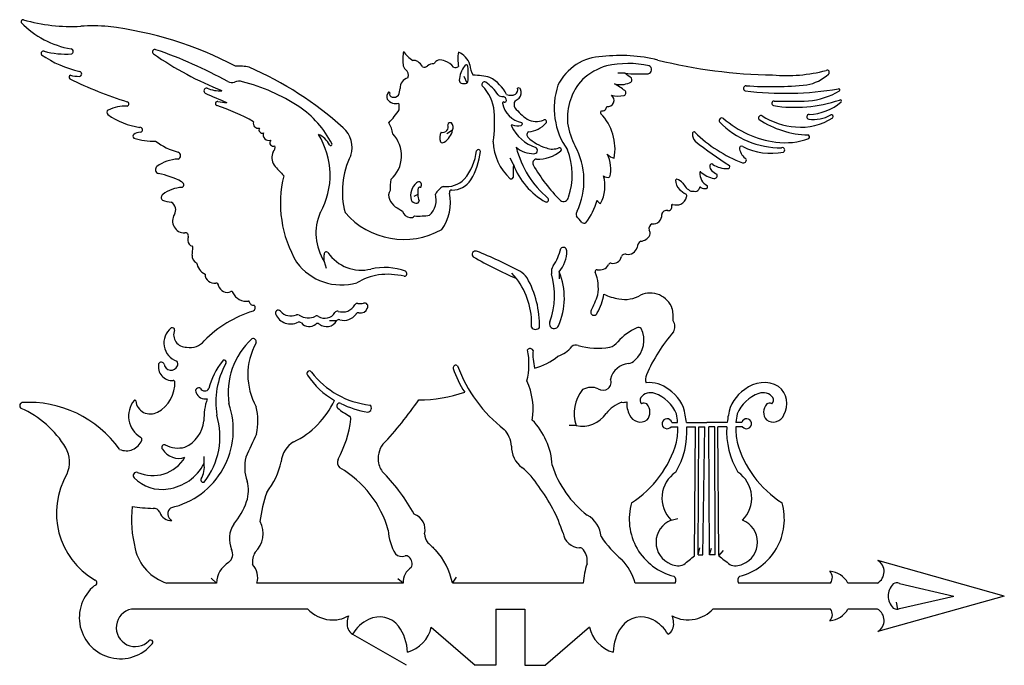
# Model space of a CAD drawing. Units: millimetres. Extents: x -37680 to -36981, y 14102 to 14561.
import ezdxf

# ---------------------------------------------------------------- set-up
doc = ezdxf.new("R2010")
doc.units = ezdxf.units.MM

msp = doc.modelspace()

# ---------------------------------------------------------------- linework, layer by layer
at = {"color": 1}
for p, q in [((-37362.44, 14515.99), (-37364.39, 14520.59)), ((-37250.29, 14522.96), (-37255.29, 14522.96)), ((-37372.66, 14482.52), (-37376.88, 14479.84)), ((-37329.55, 14458.16), (-37331.9, 14462.58)), ((-37397.47, 14436.78), (-37400.32, 14435.34)), ((-37463.84, 14389.22), (-37462.42, 14384.42)), ((-37327.35, 14377.11), (-37330.7, 14380.83)), ((-37296.99, 14381.91), (-37296.99, 14376.91)), ((-37455.11, 14347.02), (-37460.11, 14347.02)), ((-37285, 14272.82), (-37290, 14272.82)), ((-37217.55, 14271.88), (-37212.71, 14271.88)), ((-37216.99, 14274.9), (-37212.85, 14274.9)), ((-37206.6, 14274.9), (-37192.13, 14274.9)), ((-37206.33, 14271.88), (-37200.07, 14271.88)), ((-37200.75, 14180.2), (-37200.07, 14271.88)), ((-37198.19, 14180.86), (-37197.75, 14271.88)), ((-37197.75, 14271.88), (-37193.44, 14271.88)), ((-37195.01, 14180.81), (-37193.44, 14271.88)), ((-37177.66, 14274.9), (-37192.13, 14274.9)), ((-37190.19, 14180.86), (-37190.74, 14271.88)), ((-37186.51, 14271.88), (-37190.74, 14271.88)), ((-37186.28, 14180.84), (-37186.51, 14271.88)), ((-37183.51, 14180.25), (-37184.19, 14271.88)), ((-37177.93, 14271.88), (-37184.19, 14271.88)), ((-37166.71, 14271.88), (-37171.55, 14271.88)), ((-37167.27, 14274.9), (-37171.41, 14274.9)), ((-37549.27, 14245.65), (-37549.27, 14250.65)), ((-37217.5, 14205.47), (-37212.63, 14206.63)), ((-37198.19, 14180.81), (-37197.12, 14185.7)), ((-37190.19, 14180.81), (-37188.73, 14185.6)), ((-37198.19, 14180.81), (-37195.01, 14180.81)), ((-37186.28, 14180.84), (-37190.19, 14180.81)), ((-37183.51, 14180.2), (-37180.22, 14183.97)), ((-36980.78, 14151.57), (-37070.58, 14176.84)), ((-37540.45, 14160.8), (-37544.16, 14164.16)), ((-37407.71, 14160.8), (-37411.72, 14163.79)), ((-37372.82, 14160.8), (-37369.91, 14164.87)), ((-37540.5, 14160.8), (-37575.67, 14160.8)), ((-37407.76, 14160.8), (-37511.71, 14160.8)), ((-37279.98, 14160.8), (-37372.82, 14160.8)), ((-37214.55, 14160.8), (-37243.11, 14160.8)), ((-37104.25, 14160.8), (-37169.71, 14160.8)), ((-37070.85, 14160.8), (-37091.92, 14160.8)), ((-37055.14, 14160.55), (-37016.57, 14151.57)), ((-36980.78, 14151.57), (-37070.58, 14126.29)), ((-37055.14, 14142.58), (-37016.57, 14151.57)), ((-37056.48, 14142.28), (-37057.3, 14147.21)), ((-37475.64, 14142.33), (-37600.84, 14142.33)), ((-37341.93, 14142.33), (-37321.43, 14142.33)), ((-37104.25, 14142.33), (-37187.73, 14142.33)), ((-37070.85, 14142.33), (-37091.92, 14142.33)), ((-37443.76, 14124.43), (-37405.67, 14102.72))]:
    msp.add_line(p, q, dxfattribs=at)
at = {"color": 1, "linetype": 'Continuous'}
for p, q in [((-37341.93, 14142.33), (-37341.93, 14102.33)), ((-37321.43, 14142.33), (-37321.43, 14102.33)), ((-37387.83, 14129.51), (-37356.68, 14102.33)), ((-37275.54, 14129.51), (-37306.68, 14102.33)), ((-37341.93, 14102.33), (-37356.68, 14102.33)), ((-37321.43, 14102.33), (-37306.68, 14102.33))]:
    msp.add_line(p, q, dxfattribs=at)
at = {"color": 1}
for centre, radius, start, end in [((-37677.89, 14559.67), 1.36, 78.226, 210.16731), ((-37633.11, 14603.21), 63.78, 223.89418, 260.37936), ((-37643.53, 14678.94), 122.76, 253.88131, 273.123), ((-37628.26, 14448.09), 108.62, 84.24249, 94.53253), ((-37647.38, 14300.32), 257.59, 62.09293, 83.30905), ((-37663.36, 14537.02), 1.66, 70.95165, 210.82687), ((-37621.15, 14599.09), 76.57, 235.25634, 257.59471), ((-37646.98, 14599.36), 62.8, 255.38694, 273.20498), ((-37644.03, 14538.46), 1.89, 287.47146, 82.06019), ((-37584.2, 14538.18), 1.73, 62.95351, 236.84899), ((-37449.1, 14731.68), 237.73, 235.09046, 248.42466), ((-37687.85, 14235.73), 321.43, 61.0703, 71.0394), ((-37383.29, 14532.69), 24.86, 166.46586, 188.11988), ((-37392.42, 14547.53), 17.54, 210.94877, 241.29862), ((-37338.86, 14533.08), 30.13, 170.57885, 190.26348), ((-37373.62, 14525.35), 13.63, 15.79051, 68.36094), ((-37265.39, 14498.8), 36.05, 91.38565, 154.16568), ((-37253.25, 14426.81), 108.8, 76.02898, 96.86786), ((-37524.23, 14497.53), 30.53, 76.65043, 94.85428), ((-37403.07, 14529.46), 4.84, 183.30232, 231.77375), ((-37400.5, 14526.27), 5.88, 57.9156, 93.31931), ((-37406.2, 14520.08), 14.24, 32.16767, 51.74294), ((-37392.76, 14530.75), 3.39, 245.84561, 311.86108), ((-37385.78, 14521.8), 7.96, 90.99543, 126.24591), ((-37379.83, 14525.84), 7.24, 116.41536, 147.16348), ((-37381.55, 14525.09), 7.39, 60.70773, 101.79329), ((-37381.12, 14521.19), 10.82, 34.10084, 72.89009), ((-37370.7, 14530.39), 3.46, 245.07035, 309.16314), ((-37349.88, 14517.02), 18.12, 142.40415, 177.02868), ((-37363.09, 14527.67), 1.22, 5.17611, 160.50417), ((-37413.94, 14522.08), 52.38, 354.36391, 6.24275), ((-37345.79, 14529.58), 14.72, 182.04024, 213.10692), ((-37251.11, 14486.47), 43.48, 106.25992, 132.51513), ((-37247.84, 14457.75), 72.14, 78.15431, 102.36228), ((-37234.46, 14525.62), 3.08, 282.91747, 62.42251), ((-37139.73, 14883.7), 361.98, 256.05137, 269.10868), ((-37643.57, 14520.17), 1.5, 113.69752, 224.9067), ((-37637.48, 14549.29), 28.55, 256.45298, 269.20432), ((-37637.93, 14522.54), 1.79, 271.66931, 79.2135), ((-37616.17, 14300.22), 247.66, 47.98654, 66.4418), ((-37409.22, 14521.6), 5.13, 338.02276, 52.08064), ((-37357.44, 14479.92), 41.63, 74.36985, 90.94173), ((-37239.55, 14642.96), 120.48, 264.88414, 272.75112), ((-37295.64, 14459.74), 77.8, 50.08544, 54.31293), ((-37135.55, 14632.72), 111.39, 264.94574, 284.6931), ((-37127.17, 14546.12), 32.03, 280.9388, 312.13674), ((-37106.6, 14523.6), 1.54, 306.75584, 116.68316), ((-37525.72, 14755.53), 264.64, 243.29929, 252.82119), ((-37529.43, 14522.45), 6.14, 241.48279, 288.03574), ((-37524.25, 14509.43), 7.89, 73.0054, 114.55626), ((-37556.46, 14384.34), 137.05, 57.11348, 75.41293), ((-37402.78, 14512.67), 7.21, 103.43855, 184.37702), ((-37365.45, 14518.12), 2.53, 183.62631, 242.89393), ((-37364.72, 14522.59), 6.99, 254.37666, 288.68287), ((-37362.98, 14517.03), 1.17, 297.81842, 355.60121), ((-37349.97, 14514.97), 1.92, 64.26748, 208.95207), ((-37371.89, 14493.53), 28.82, 4.57215, 45.37894), ((-37370.11, 14487.73), 35.78, 33.75412, 54.09366), ((-37359.64, 14494.91), 28.46, 27.12109, 61.87933), ((-37249.53, 14498.13), 51.01, 161.27011, 215.38089), ((-37250.67, 14491.1), 40.51, 137.40107, 185.10136), ((-37253.61, 14531.51), 16.63, 255.85077, 293.60521), ((-37279.23, 14474.42), 46.3, 51.42862, 62.24678), ((-37247.37, 14518.25), 2.02, 281.97678, 35.23222), ((-37164.08, 14512.18), 1.96, 92.71157, 246.01914), ((-37145.79, 14765.69), 252.23, 265.81983, 275.61854), ((-37547.45, 14510.5), 1.94, 81.53322, 237.03037), ((-37421.31, 14781.1), 300.48, 244.95605, 248.17323), ((-37538.3, 14532.33), 21.8, 245.99094, 274.69459), ((-37414.6, 14506.34), 4.86, 139.9801, 202.66805), ((-37418.03, 14508.87), 0.661, 15.31989, 116.73589), ((-37415.2, 14508.27), 2.32, 160.5575, 259.86378), ((-37414.58, 14510.3), 4.43, 256.55175, 319.6441), ((-37423.28, 14513.08), 13.33, 334.93175, 355.87748), ((-37337.35, 14510.67), 4.3, 225.48906, 276.53695), ((-37331.36, 14515.3), 7.98, 248.31845, 294.25798), ((-37330.49, 14511.23), 4.02, 306.8763, 15.59715), ((-37325.84, 14510.88), 1.63, 27.06701, 118.49026), ((-37330.25, 14509.39), 6.27, 320.43187, 20.91926), ((-37262.39, 14503.77), 4.42, 259.94086, 55.10838), ((-37254.76, 14528.04), 21.27, 256.1051, 280.40047), ((-37251.64, 14509.03), 2.04, 290.76221, 51.23356), ((-37136.93, 14743.28), 234.56, 263.1581, 279.38917), ((-37124.09, 14553.93), 50.75, 274.71501, 301.14137), ((-37098.4, 14511.09), 0.818, 312.75984, 109.41548), ((-37605.21, 14472.39), 27.31, 87.1632, 116.38761), ((-37604.25, 14501.18), 1.56, 284.58072, 76.36792), ((-37539.68, 14501.4), 1.49, 80.07217, 245.90831), ((-37581.6, 14370.91), 135.57, 60.165, 72.25831), ((-37527.63, 14580.01), 78.04, 261.3055, 266.02809), ((-37412.84, 14509.25), 7.87, 217.43669, 284.36213), ((-37428.65, 14498.31), 18.07, 356.09989, 10.55297), ((-37336.55, 14501.97), 0.629, 47.46553, 197.89876), ((-37320.22, 14504.72), 17.18, 189.87265, 258.45569), ((-37337.21, 14503.63), 2.8, 0.30101, 82.93206), ((-37335.64, 14503.57), 1.23, 246.97976, 3.29318), ((-37324.16, 14500.93), 4.9, 148.75701, 210.13787), ((-37342.89, 14528.87), 29.27, 299.78535, 306.66061), ((-37144.22, 14501.57), 1.69, 92.59659, 250.13758), ((-37129.42, 14596.97), 98.2, 260.98801, 288.69293), ((-37133.32, 14852.26), 349.18, 268.19812, 272.20013), ((-37120.46, 14530.19), 36.43, 271.70167, 310.66817), ((-37097.39, 14503.2), 0.927, 316.404, 126.49233), ((-37616.26, 14495.09), 2.07, 121.69499, 227.50762), ((-37588.11, 14535), 50.9, 234.50739, 262.33859), ((-37521.53, 14440.63), 70.83, 26.91658, 56.11578), ((-37467.94, 14534.51), 68.45, 316.87679, 326.85857), ((-37441.27, 14488.17), 98.4, 351.92081, 4.46409), ((-37296.04, 14524.22), 41.36, 218.51161, 235.01422), ((-37266.33, 14495.05), 1.34, 122.35214, 216.52222), ((-37293.48, 14469.22), 36.15, 349.6652, 43.84803), ((-37266.62, 14499.63), 3.47, 262.96512, 356.39562), ((-37153.69, 14491.15), 1.73, 59.44166, 219.29043), ((-37124.92, 14537.35), 52.69, 238.04723, 265.44666), ((-37119.39, 14492.07), 1.71, 89.51854, 260.29073), ((-37116.17, 14514.1), 23.98, 261.57916, 300.15786), ((-37103.56, 14492.26), 1.25, 314.28864, 116.7634), ((-37510.83, 14487.4), 3.51, 161.51575, 287.31489), ((-37434.61, 14477.29), 19.64, 7.66746, 32.06588), ((-37379.75, 14484.9), 3.99, 254.11284, 22.66856), ((-37374.36, 14486.13), 1.74, 63.55797, 169.66739), ((-37376.83, 14484.44), 4.59, 335.28119, 45.01425), ((-37330.47, 14485.8), 0.568, 74.98846, 218.76001), ((-37326.14, 14499.31), 13.62, 252.10966, 279.25121), ((-37324.28, 14486.95), 1.13, 287.28917, 56.36416), ((-37313.1, 14503.82), 15.04, 243.74912, 289.50365), ((-37319.9, 14499.01), 17.67, 273.66985, 319.90835), ((-37307.24, 14488.63), 1.32, 310.34293, 129.6206), ((-37234.81, 14496.83), 56.98, 189.42584, 206.74084), ((-37181.35, 14489.24), 1.99, 57.7535, 205.02684), ((-37139.69, 14530.69), 60.64, 224.21825, 270.69719), ((-37133.84, 14543.95), 70.5, 228.78695, 262.43258), ((-37118.06, 14546.92), 67.83, 236.97487, 268.13285), ((-37125.1, 14525.26), 40.64, 264.35333, 303.47628), ((-37598.22, 14478.19), 1.57, 126.34148, 235.16798), ((-37594.46, 14473.59), 7.51, 89.92464, 128.6271), ((-37594.68, 14482.83), 1.75, 277.55046, 96.89305), ((-37508.05, 14482.69), 2.21, 141.81482, 299.21901), ((-37503.16, 14479.28), 4.09, 158.75003, 287.79379), ((-37513.88, 14450.59), 54.18, 330.64419, 32.22186), ((-37473.96, 14465.2), 15.46, 26.55877, 67.51754), ((-37463, 14470.21), 18.84, 342.7185, 48.05763), ((-37431.5, 14464.39), 22.54, 311.47165, 43.49616), ((-37372.55, 14477.05), 9.22, 154.13465, 197.91406), ((-37387.62, 14486.6), 15.51, 305.31156, 344.57885), ((-37303.92, 14498.6), 30.03, 205.97463, 251.07716), ((-37317.38, 14479.28), 2.51, 123.79895, 224.53037), ((-37201.29, 14480.15), 1.13, 46.11296, 195.75819), ((-37194.23, 14479.97), 8.16, 180.94677, 220.0395), ((-37130.9, 14552.33), 99.69, 225.71657, 248.85005), ((-37120.48, 14477.74), 1.41, 308.69236, 81.59022), ((-37585.2, 14520.93), 46.17, 252.45739, 271.78273), ((-37555.55, 14511.97), 46.68, 232.81311, 254.89464), ((-37500.04, 14473.68), 2.52, 137.62879, 296.2913), ((-37459.27, 14472.46), 0.928, 202.27805, 14.56516), ((-37379.82, 14475.76), 2.15, 225.92671, 302.68309), ((-37306.73, 14475.43), 37.13, 181.68232, 227.45391), ((-37296.57, 14501.21), 32.74, 226.35622, 253.08977), ((-36978.11, 14762.33), 363.54, 232.29099, 237.02849), ((-37136.48, 14522.32), 48.71, 262.16138, 290.2833), ((-37568.5, 14464.46), 2.57, 287.66105, 72.08407), ((-37490.97, 14463), 10.06, 155.52725, 211.37259), ((-37503.92, 14470.54), 5.07, 318.33239, 10.02764), ((-37392.92, 14438.88), 58.1, 153.70442, 194.90707), ((-37392.59, 14471.8), 37.07, 319.45496, 353.98777), ((-37402.8, 14472.76), 50.1, 329.24903, 353.96617), ((-37354.41, 14467.32), 1.44, 6.84163, 155.64052), ((-37314.79, 14485.53), 19.77, 230.16933, 269.40828), ((-37260.4, 14487.08), 69.11, 194.01091, 230.0754), ((-37314.88, 14468.15), 2.38, 267.24218, 59.11392), ((-37312.22, 14488.34), 26.36, 267.98351, 308.74793), ((-37301.79, 14481.28), 12.18, 249.2974, 291.72419), ((-37296.71, 14468.73), 1.36, 316.34209, 115.0022), ((-37335.87, 14450.72), 48.19, 340.91838, 21.77362), ((-37330.44, 14446.59), 51.06, 334.85515, 28.80904), ((-37256.54, 14470.96), 8.34, 221.12374, 260.46306), ((-37284.66, 14454.81), 24.3, 346.91039, 26.02602), ((-37167.46, 14469.7), 1.47, 53.66338, 202.20798), ((-37157.72, 14471.33), 11.31, 191.15424, 235.68528), ((-37146.44, 14511.03), 44.93, 243.34814, 281.19611), ((-37138.42, 14468.47), 1.67, 294.92437, 108.79969), ((-37566.52, 14434.29), 27.75, 92.47403, 125.82449), ((-37218.71, 14710.99), 378.17, 222.03962, 223.59834), ((-36947.89, 14444.16), 381.92, 177.90654, 179.3038), ((-37280.82, 14476.84), 52.19, 200.97556, 240.25373), ((-37312.77, 14459.06), 2.97, 97.16062, 204.20317), ((-37208.81, 14519.62), 123.27, 210.07741, 224.93339), ((-37188.66, 14457.12), 1.4, 52.16452, 185.66613), ((-37177.91, 14473.21), 17.96, 236.54603, 272.19109), ((-37166.15, 14461.37), 2.14, 250.4205, 16.78317), ((-37580.7, 14454.55), 3.05, 132.64044, 249.94637), ((-37590.67, 14400.01), 52.44, 61.05081, 80.2064), ((-37187.18, 14451.98), 9.97, 177.05708, 242.05649), ((-37196.59, 14452.39), 0.564, 78.60869, 169.26346), ((-37181.85, 14470.08), 22.54, 229.51414, 256.74311), ((-37183.15, 14457.78), 6.95, 186.57298, 214.71153), ((-37176.65, 14467.83), 18.58, 228.92818, 243.52297), ((-37186.91, 14450.31), 2.17, 267.35854, 24.20196), ((-37177.04, 14456.58), 1.32, 262.08489, 35.36974), ((-37565.89, 14443.79), 2.18, 299.70975, 73.86602), ((-37413.45, 14430.45), 81.55, 165.97755, 210.82159), ((-37354.65, 14439.72), 62.42, 172.83576, 180.01653), ((-37390.42, 14435.96), 12.14, 130.37638, 194.41837), ((-37396.79, 14443.74), 2.1, 330.70438, 135.63803), ((-37377.35, 14460.86), 18.44, 263.52856, 314.50574), ((-37372.98, 14455.86), 15.85, 269.18122, 326.62043), ((-37331.09, 14449.23), 1.37, 236.83045, 341.89257), ((-37290.41, 14442.79), 25.96, 331.58927, 16.31789), ((-37262.63, 14453.25), 4.27, 227.72394, 292.56948), ((-37213.55, 14446.91), 0.741, 71.67866, 166.36861), ((-37205.32, 14446.85), 8.95, 178.48844, 225.2627), ((-37215, 14440.22), 7.58, 39.13449, 77.1746), ((-37197.8, 14450.53), 12.6, 206.02978, 243.32693), ((-37577.03, 14434.73), 2.64, 125.29538, 228.24768), ((-37563.69, 14417.44), 24.48, 92.62021, 127.38081), ((-37411.56, 14436.04), 6.61, 146.3932, 203.05459), ((-37381.31, 14437.75), 16.18, 167.31217, 183.44769), ((-37381.31, 14437.75), 16.18, 183.62471, 199.58321), ((-37396.21, 14441.16), 0.899, 73.78536, 170.42943), ((-37395.67, 14442.68), 0.722, 246.48158, 1.8232), ((-37399.43, 14432.98), 15.07, 313.65726, 16.0691), ((-37372.83, 14430.25), 13.95, 118.24354, 150.32352), ((-37406.39, 14431.03), 32.19, 323.6571, 12.31137), ((-37373.22, 14438.26), 1.75, 89.49266, 191.98329), ((-37153.49, 14514.18), 93.86, 231.73563, 235.32678), ((-37207.93, 14435.76), 1.61, 337.40938, 50.04138), ((-37200.44, 14461.91), 22.83, 262.42209, 270.57887), ((-37200.24, 14442.02), 2.94, 270.6024, 347.61431), ((-37196.74, 14441.38), 0.625, 54.9511, 179.65308), ((-37192.89, 14448.11), 7.13, 240.65489, 274.10595), ((-37192.95, 14442.29), 1.41, 294.25287, 38.92574), ((-37570.22, 14455.93), 24.7, 249.70625, 264.59602), ((-37575.69, 14425.9), 6.28, 329.03614, 60.01058), ((-37402.7, 14440.78), 16.64, 206.10246, 229.58768), ((-37398.75, 14434.39), 3.73, 203.02179, 270.27488), ((-37398.26, 14432.3), 1.7, 253.88785, 0.92199), ((-37306.15, 14433.13), 1.69, 250.45396, 34.38596), ((-37293.89, 14435.41), 3.59, 232.58725, 352.89665), ((-37319.08, 14447.41), 51.3, 323.23263, 343.41792), ((-37266.7, 14433.66), 3.33, 195.40622, 254.65694), ((-37216.69, 14429.26), 0.531, 54.19325, 225.12127), ((-37213.97, 14442.23), 12.77, 259.11608, 285.36876), ((-37214.44, 14437.23), 8.27, 297.76292, 345.30767), ((-37563.08, 14418.05), 8.57, 147.40177, 271.43111), ((-37433.07, 14409.23), 36.71, 156.22344, 213.03791), ((-37407.42, 14459.96), 55.06, 220.86398, 299.31946), ((-37333.25, 14559.28), 153.77, 238.54815, 240.82382), ((-37402.76, 14426.06), 5.55, 190.71968, 267.30452), ((-37281.04, 14422.69), 3.87, 145.22526, 198.74764), ((-37230.14, 14421.97), 6.03, 261.67325, 6.78222), ((-37220.9, 14422.24), 3.28, 71.43107, 172.23879), ((-37219.63, 14428.03), 2.7, 265.20549, 18.33042), ((-37402.25, 14423.73), 3.31, 256.57388, 320.16326), ((-37396.9, 14479.76), 58.22, 267.2269, 277.76957), ((-37318.03, 14389.57), 46.12, 36.40438, 43.72858), ((-37279.2, 14419.93), 3.45, 240.1283, 290.57638), ((-37229.44, 14412.52), 3.82, 114.20686, 196.81345), ((-37562.33, 14407.65), 1.91, 342.19633, 106.48391), ((-37236.44, 14409.15), 4.03, 342.49973, 34.17326), ((-37549.81, 14404.75), 10.95, 167.78687, 183.11019), ((-37556.88, 14403.97), 3.86, 177.22305, 258.46421), ((-37237.1, 14399.49), 4.5, 115.24035, 182.6211), ((-37240.21, 14412.22), 8.74, 277.85334, 330.65798), ((-37655.88, 14404.31), 98.8, 353.78666, 357.12551), ((-37558.34, 14399.28), 1.14, 3.9576, 53.05119), ((-37462.45, 14394.45), 1.6, 42.40692, 197.83659), ((-37437.55, 14411.86), 28.8, 214.56564, 283.77025), ((-37356.44, 14394.32), 2.36, 71.0941, 228.00401), ((-37475.25, 14097.81), 321.78, 62.14413, 68.18534), ((-37333.69, 14407.31), 38.82, 326.86664, 346.6876), ((-37314.09, 14396.58), 22.53, 319.35342, 0.71584), ((-37294.01, 14396.81), 2.45, 1.22337, 140.63258), ((-37248.04, 14401), 6.68, 259.03638, 345.15041), ((-37552.64, 14393.01), 5.06, 173.14344, 247.67451), ((-37543.71, 14390.09), 10.98, 189.18483, 243.99199), ((-37451.62, 14412.21), 39.62, 216.46082, 285.96097), ((-37539.85, 14389.53), 76.01, 359.80352, 3.34128), ((-37197.25, 14673.57), 323.75, 240.22465, 246.29617), ((-37260.42, 14386.57), 1.53, 76.70817, 172.23672), ((-37258.68, 14393.88), 5.98, 256.56006, 348.53824), ((-37250.11, 14391.66), 2.9, 73.99111, 159.08287), ((-37421.15, 14341.36), 43.59, 69.82429, 102.65663), ((-37407.14, 14380.65), 1.92, 271.52166, 57.93042), ((-37330.97, 14370.64), 13.15, 32.04825, 62.51177), ((-37295.45, 14381.88), 7.1, 143.72416, 190.63623), ((-37342.36, 14363.3), 49.04, 336.17494, 22.24429), ((-37270.16, 14382.13), 1.29, 80.21648, 202.41513), ((-37298.6, 14370.49), 29.44, 350.13251, 22.23857), ((-37268.39, 14390.89), 7.66, 258.35888, 327.48483), ((-37541.99, 14380.3), 6.55, 180.7609, 279.96724), ((-37540.69, 14372.11), 1.76, 354.95454, 95.20743), ((-37417.69, 14334.57), 45.77, 99.65119, 120.22247), ((-37418.82, 14330.22), 49.9, 76.39749, 97.53093), ((-37369.51, 14345.11), 52.93, 357.27356, 37.2077), ((-37379.49, 14343.86), 68.55, 358.71508, 29.50105), ((-37357.58, 14365.24), 57.24, 340.79805, 15.53728), ((-37532.86, 14373.59), 6.3, 195.03378, 295.13292), ((-37529.74, 14366.97), 1.02, 2.14128, 115.95023), ((-37519.23, 14371.39), 10.46, 204.75311, 278.20052), ((-37232.43, 14350.07), 16.78, 19.49736, 113.96992), ((-37517.55, 14360.66), 0.422, 356.05118, 116.79986), ((-37514.33, 14361.07), 2.83, 188.80286, 281.24995), ((-37435.14, 14357.37), 2.32, 323.79489, 111.17506), ((-37329.99, 14384.84), 63.44, 331.4422, 342.19846), ((-37297.16, 14369.76), 32.04, 327.72397, 353.27405), ((-37246.75, 14407.06), 45.06, 245.63353, 260.06341), ((-37250.35, 14383.41), 21.15, 258.61914, 301.6629), ((-37490.73, 14276.02), 81.49, 106.91565, 135.77249), ((-37515.42, 14356.34), 2.55, 292.43195, 50.05765), ((-37496.59, 14352.59), 2.04, 39.96671, 210.30363), ((-37487.54, 14360.45), 9.95, 221.1796, 293.12819), ((-37463.45, 14357.21), 8.32, 236.74944, 329.18827), ((-37454.59, 14351.93), 2, 72.36863, 149.18827), ((-37450.92, 14363.46), 10.11, 252.36863, 330.59378), ((-37440.37, 14357.52), 2, 78.71376, 150.59378), ((-37439.66, 14350.82), 2, 76.76599, 146.42044), ((-37438.09, 14368.98), 9.68, 258.71376, 282.57157), ((-37438.05, 14357.69), 5.06, 256.76599, 340.50268), ((-37272.3, 14353.3), 2.32, 148.47138, 343.6532), ((-37248.74, 14349.5), 32.72, 355.70157, 10.87418), ((-37487.7, 14356.68), 11.81, 205.67222, 295.97871), ((-37482.85, 14349.46), 2, 55.8527, 113.12819), ((-37481.65, 14344.26), 2, 40.99753, 115.97871), ((-37475.23, 14360.69), 11.57, 235.8527, 296.81372), ((-37469.11, 14348.58), 2, 56.74944, 116.81372), ((-37462.23, 14351.29), 8.31, 231.80361, 328.76209), ((-37453.39, 14346), 2, 72.26982, 149.10697), ((-37449.71, 14357.49), 10.07, 252.26982, 326.42044), ((-37300.53, 14344.93), 3.35, 153.62013, 334.58353), ((-37222.12, 14342.88), 7.31, 330.01919, 34.77381), ((-37564.29, 14331.29), 13.54, 127.7265, 251.6511), ((-37571.77, 14340.65), 1.57, 352.54088, 120.6283), ((-37562.03, 14337.15), 8.82, 158.06838, 272.62722), ((-37474.58, 14350.41), 7.37, 220.99753, 309.57879), ((-37468.61, 14343.19), 2, 51.80361, 129.57879), ((-37313.7, 14344.52), 3.52, 213.3215, 321.35882), ((-37225.5, 14305.91), 39.73, 114.26827, 138.4827), ((-37255.67, 14333.32), 18.88, 310.93847, 26.29114), ((-37240.65, 14339.41), 2.97, 50.00769, 113.4624), ((-37128.84, 14263.27), 115.44, 138.8601, 156.79629), ((-37559, 14340.61), 12.55, 257.89736, 321.8784), ((-37480.41, 14296), 51.75, 132.4619, 188.62612), ((-37514.28, 14332.33), 2.13, 335.18619, 119.85755), ((-37263.1, 14337.8), 9.61, 281.86288, 324.71696), ((-37471.45, 14308.85), 46.72, 151.103, 209.22538), ((-37365.85, 14316.45), 47.42, 345.22499, 12.17783), ((-37317.64, 14325.1), 2.3, 25.93213, 143.99525), ((-37271.73, 14323.44), 43.91, 176.51114, 193.05738), ((-37304.57, 14341.96), 21.11, 288.07963, 321.63395), ((-37285.08, 14325.18), 4.71, 69.51403, 128.64464), ((-37269.88, 14373.6), 46.05, 252.88076, 280.96781), ((-37579.67, 14315.69), 2.04, 14.41452, 154.38434), ((-37571.42, 14316.34), 3.56, 338.7986, 36.17553), ((-37495.41, 14286.16), 52.03, 141.65904, 165.83114), ((-37534.91, 14317.74), 1.49, 314.36895, 151.95542), ((-37323.39, 14351.4), 38.91, 283.18928, 310.68839), ((-37249.55, 14325.45), 8.93, 281.55628, 314.35123), ((-37571.93, 14314.47), 9.81, 167.63338, 274.77272), ((-37572.73, 14317.05), 5.04, 189.82366, 336.6084), ((-37484.19, 14289.25), 56.74, 151.10017, 189.30407), ((-37474.4, 14309.67), 1.78, 33.35377, 221.58495), ((-37370.4, 14313.64), 1.88, 48.98075, 190.17202), ((-37305.47, 14334.99), 70.21, 197.99315, 213.34955), ((-37274.36, 14349.93), 101.02, 200.19533, 232.34963), ((-37246.43, 14302.18), 14.58, 95.23238, 165.8654), ((-37593.23, 14302.62), 23.19, 298.11424, 3.38917), ((-37570.94, 14303.84), 0.867, 9.87208, 101.59993), ((-37429.76, 14338.28), 54.77, 212.94342, 240.55429), ((-37425, 14347.12), 60.21, 217.27508, 263.80069), ((-37361.73, 14284.43), 46.24, 350.25224, 25.52849), ((-37265.8, 14303.43), 5.72, 232.9769, 23.84445), ((-37228.22, 14305.54), 7.45, 154.45511, 199.42116), ((-37553.02, 14297.21), 2.24, 55.05745, 212.36755), ((-37548.75, 14300.69), 3.41, 208.89967, 328.24177), ((-37259.28, 14281.24), 27.06, 141.10298, 198.14296), ((-37274.14, 14287.05), 12.78, 67.45542, 118.99918), ((-37232.76, 14282.34), 20.88, 49.39118, 96.86684), ((-37232.29, 14276.84), 25.06, 7.41908, 58.42469), ((-37151.97, 14276.84), 25.06, 121.57531, 172.58092), ((-37151.5, 14282.34), 20.88, 60.39744, 130.60882), ((-37151.23, 14288.09), 15.96, 330.65827, 51.01928), ((-37585.47, 14279.41), 17.41, 140.5733, 239.19482), ((-37598.45, 14290.05), 0.622, 9.11625, 138.31151), ((-37587.34, 14291.46), 10.57, 187.09805, 298.50144), ((-37548.43, 14298.58), 6.97, 201.62185, 281.22058), ((-37501.25, 14277.12), 48.1, 162.29848, 181.34077), ((-37512.06, 14315.95), 60.92, 295.73952, 335.38292), ((-37597.73, 14427.01), 242.68, 316.31774, 325.90521), ((-37396.08, 14387.78), 96.81, 269.59207, 289.2718), ((-37235.99, 14290.76), 3.55, 150.72449, 226.74531), ((-37232.07, 14287.3), 8.73, 69.79713, 143.45554), ((-37238.39, 14270.18), 26.98, 23.47554, 69.75194), ((-37145.87, 14270.18), 26.98, 110.24806, 156.52446), ((-37152.19, 14287.3), 8.73, 36.54446, 110.20287), ((-37148.27, 14290.76), 3.55, 313.25469, 29.27551), ((-37677.88, 14286.78), 2.35, 111.42503, 233.45574), ((-37706.58, 14221.95), 68.61, 30.60428, 66.55531), ((-37673.79, 14210.16), 78.97, 35.28815, 93.59062), ((-37585.26, 14269.74), 56.79, 282.63854, 19.01193), ((-37555.08, 14276), 44.02, 347.72264, 13.1917), ((-37452.94, 14286.54), 2.02, 67.40579, 229.3199), ((-37419.24, 14328.21), 55.61, 230.97159, 241.24378), ((-37422.65, 14347.54), 66.09, 243.47302, 260.99181), ((-37433.05, 14285), 2.73, 271.17866, 55.44702), ((-37242.41, 14263.01), 28.08, 111.08275, 139.34164), ((-37251.52, 14299.44), 10.29, 264.48798, 284.61011), ((-37233.03, 14288.09), 15.96, 174.95642, 209.34173), ((-37236.68, 14285.09), 3.55, 55.56586, 119.4602), ((-37241.22, 14282.26), 8.72, 319.91914, 41.30961), ((-37143.04, 14282.26), 8.72, 138.69039, 220.08086), ((-37147.58, 14285.09), 3.55, 60.5398, 124.43414), ((-37572.42, 14278.46), 23.21, 294.24343, 353.90216), ((-37590.48, 14264.97), 52.52, 321.87595, 16.7268), ((-37524.77, 14287.1), 80.44, 331.49183, 352.8856), ((-37447.18, 14277.54), 2.26, 349.69921, 58.36789), ((-37351.2, 14241.96), 49.28, 2.98561, 44.67317), ((-37280.38, 14292.17), 19.9, 256.71647, 326.88588), ((-37239.28, 14283.45), 8.29, 202.55552, 304.84446), ((-37220.4, 14273.96), 3.53, 15.44382, 323.81162), ((-37267.09, 14270.84), 54.39, 4.28072, 10.68704), ((-37262.64, 14268.47), 56.41, 6.55058, 11.87679), ((-37121.62, 14268.47), 56.41, 168.12321, 173.44942), ((-37117.17, 14270.84), 54.39, 169.31296, 175.71928), ((-37163.86, 14273.96), 3.53, 216.18838, 164.55618), ((-37144.98, 14283.45), 8.29, 235.15554, 337.44448), ((-37349.5, 14257.03), 18.64, 3.33289, 43.88628), ((-37262.64, 14268.47), 56.41, 329.10981, 3.46322), ((-37267.09, 14270.84), 54.39, 349.45667, 1.08729), ((-37121.62, 14268.47), 56.41, 176.53678, 210.89019), ((-37117.17, 14270.84), 54.39, 178.91271, 190.54333), ((-37604.53, 14266.69), 11.93, 246.2394, 338.40435), ((-37595.37, 14262.75), 1.98, 347.02344, 60.04193), ((-37215.47, 14122.22), 329.88, 154.03706, 157.16803), ((-37664.57, 14246.77), 19.82, 334.89432, 30.66292), ((-37577.42, 14257.17), 1.9, 70.98758, 224.70338), ((-37567.22, 14262.94), 13.56, 211.6168, 289.01256), ((-37567.68, 14276.08), 19.39, 241.95469, 284.32802), ((-37475.79, 14244.97), 18.87, 121.375, 173.85193), ((-37408.98, 14249.36), 16.63, 142.83339, 191.83249), ((-37312.78, 14257.47), 18.12, 177.97721, 233.96384), ((-37286.5, 14281.57), 75.76, 302.69615, 344.1585), ((-37097.76, 14281.57), 75.76, 195.8415, 237.30385), ((-37585.69, 14263.7), 26.61, 245.89535, 329.32105), ((-37491.84, 14243.03), 28.58, 165.41745, 200.01049), ((-37449.08, 14246.64), 5.42, 157.56042, 228.18332), ((-37578.93, 14260.8), 33.3, 277.04392, 332.85588), ((-37565.06, 14242.93), 16.02, 329.4309, 9.7784), ((-37546.82, 14258.09), 53.44, 322.01724, 348.0141), ((-37489.9, 14178.39), 74.21, 15.53241, 59.91005), ((-37411.19, 14248.6), 14.31, 190.6586, 224.91972), ((-37358.48, 14199.7), 55.56, 32.38053, 50.89966), ((-37232.84, 14266.56), 72.57, 197.67364, 232.49245), ((-37598.9, 14210.56), 55.24, 149.77407, 239.75775), ((-37597.31, 14237.27), 2.27, 70.55337, 226.16948), ((-37579.6, 14253.85), 26.53, 223.37836, 280.33819), ((-37549.95, 14233.91), 1.58, 146.56009, 299.89267), ((-37514.67, 14147.09), 130.65, 28.69587, 44.39824), ((-37201.95, 14221.15), 22.09, 123.79909, 225.1063), ((-37182.31, 14221.15), 22.09, 314.764, 56.20091), ((-37542.5, 14226.4), 24.76, 341.63558, 16.04193), ((-37402.28, 14160.99), 113.66, 18.11524, 37.04331), ((-37412.73, 14192.86), 97.5, 160.62522, 173.12528), ((-37513.75, 14206.42), 87.06, 174.27864, 194.15803), ((-37581.44, 14351.05), 137.26, 262.07415, 268.29647), ((-37585.11, 14208.77), 5.1, 28.50269, 94.68378), ((-37569.76, 14210), 5.31, 125.40425, 244.57961), ((-37563.51, 14233.79), 47.03, 318.62687, 341.16087), ((-37205.52, 14206.19), 41.71, 163.81275, 256.13471), ((-37178.74, 14206.19), 41.71, 283.86529, 16.18725), ((-37572.9, 14213.12), 7.96, 193.90247, 276.17802), ((-37403.82, 14198.89), 11.55, 344.07213, 71.04237), ((-37286.03, 14192.47), 18.81, 4.02277, 61.39062), ((-37512.44, 14192.35), 18.87, 146.72387, 204.10865), ((-37524.77, 14195.77), 17.59, 311.80774, 29.85969), ((-37211.41, 14189.81), 16.8, 111.23894, 248.37165), ((-37172.85, 14189.81), 16.8, 291.62835, 68.76106), ((-37382.17, 14199.99), 36.27, 182.72756, 210.70767), ((-37380.02, 14197.05), 12.76, 185.9809, 216.80594), ((-37281.94, 14198.28), 12.47, 189.02417, 267.43555), ((-37197.16, 14242.15), 85.17, 214.59363, 229.43716), ((-37566.1, 14192.21), 32.83, 192.45164, 253.05863), ((-36214.48, 15436.36), 1713.86, 226.68298, 226.93232), ((-37282.42, 14182.62), 3.21, 31.84065, 91.37069), ((-37536.54, 14181.32), 7.64, 308.2817, 25.81416), ((-37498.97, 14175.17), 15.95, 151.98507, 184.38423), ((-37408.78, 14186.33), 6.68, 226.75084, 290.00931), ((-37405.69, 14177.48), 2.7, 39.66581, 107.35559), ((-37407.81, 14174.49), 6.31, 335.66667, 48.26228), ((-37420.53, 14151.29), 48.64, 11.33093, 42.7376), ((-37289.92, 14176.49), 12.87, 350.93178, 37.41513), ((-37594.67, 14659.01), 620.02, 308.5309, 309.44441), ((-36789.59, 14659.01), 620.02, 230.55559, 231.4691), ((-37522.97, 14160.23), 17.49, 120.34326, 178.11127), ((-37524.85, 14164.6), 13.68, 343.89062, 43.14892), ((-37395.48, 14161.56), 12.26, 122.49578, 183.52537), ((-37217.66, 14155.24), 62.57, 162.11192, 174.90375), ((-37279.47, 14151.2), 37.6, 14.79536, 44.26946), ((-37212.8, 14183.86), 10.8, 243.54891, 293.82626), ((-37171.46, 14183.86), 10.8, 246.17374, 296.45109), ((-37075.47, 14168.9), 9.32, 299.69916, 58.35249), ((-37217.84, 14162.69), 3.8, 330.12892, 52.33522), ((-37166.42, 14162.69), 3.8, 127.66478, 209.87108), ((-37106.15, 14152.95), 16.26, 28.88128, 84.72462), ((-37109.45, 14164.73), 6.51, 322.93629, 42.65879), ((-37608.65, 14136.24), 29.25, 128.99591, 320.52031), ((-37627.35, 14160.95), 1.99, 278.53897, 71.55453), ((-37050.71, 14151.41), 12.55, 136.11942, 179.30476), ((-37056.99, 14155.48), 5.4, 69.96872, 120.86356), ((-37050.71, 14151.72), 12.55, 180.69524, 223.88058), ((-37056.99, 14147.65), 5.4, 239.13644, 274.88517), ((-37598.15, 14129.11), 13.49, 101.47851, 315.67068), ((-37457.75, 14159.08), 24.5, 223.11645, 264.67955), ((-37457.62, 14155.48), 20.94, 263.42094, 301.32252), ((-37423.8, 14130.84), 23.91, 163.59125, 175.64275), ((-37424.64, 14119.37), 17.33, 38.36406, 116.3505), ((-37238.67, 14119.3), 17.42, 61.15766, 144.20891), ((-37239.57, 14130.84), 23.91, 4.35725, 16.40875), ((-37205.61, 14155.86), 21.33, 238.88971, 284.1301), ((-37205.2, 14158.45), 23.77, 281.64103, 317.29256), ((-37106.15, 14150.18), 16.26, 275.27538, 331.11872), ((-37109.45, 14138.41), 6.51, 317.34121, 37.06371), ((-37075.47, 14134.23), 9.32, 301.64751, 60.30084), ((-37056.99, 14147.65), 5.4, 275.41614, 290.03128), ((-37439.17, 14131.63), 8.53, 173.06033, 237.43718), ((-37421.19, 14111.39), 26.02, 115.36047, 149.88756), ((-37438.86, 14110.38), 34.1, 2.12353, 35.37684), ((-37411.17, 14134.69), 23.91, 285.50267, 347.4973), ((-37252.24, 14134.65), 23.87, 192.4418, 254.55823), ((-37226.32, 14111.04), 32.27, 145.13588, 178.9167), ((-37242.5, 14111.13), 26.43, 30.15621, 62.4476), ((-37223.9, 14131.48), 8.26, 301.03449, 8.15883), ((-37587.26, 14118.7), 1.59, 318.6074, 141.43288)]:
    msp.add_arc(centre, radius, start, end, dxfattribs=at)

doc.saveas('drawing.dxf')
